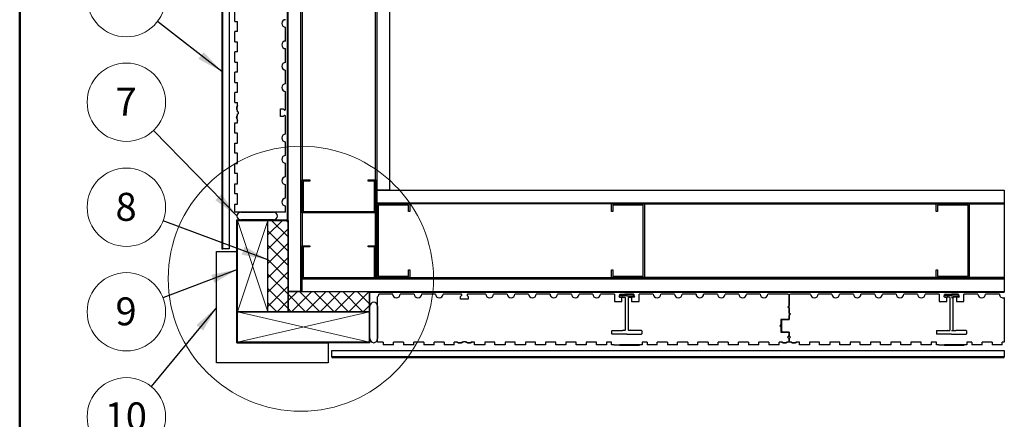
# Model space of a CAD drawing. Units: inches. Extents: x 0.5 to 8.5, y 0.5 to 10.5.
# Drawn here: x 0.5 to 5.4, y 5.4 to 7.4 of the extents above; entities that cross this region are included whole.
import ezdxf

# ---------------------------------------------------------------- set-up
doc = ezdxf.new("R2010")
doc.units = ezdxf.units.IN
doc.header["$MEASUREMENT"] = 0
doc.styles.add('SLDTEXTSTYLE0', font='GOTHIC.TTF', dxfattribs={"width": 0.913})
doc.styles.get("Standard").update_dxf_attribs({"font": 'GOTHIC.TTF'})
doc.dimstyles.new('SLDDIMSTYLE0', dxfattribs={"dimtxt": 0.18, "dimasz": 0.13, "dimexe": 0, "dimexo": 0.0625, "dimgap": 0, "dimtad": 0, "dimtih": 1, "dimtoh": 1, "dimdec": 0, "dimrnd": 1e-09, "dimzin": 0, "dimdsep": 46, "dimtxsty": 'STANDARD', "dimsah": 1, "dimcen": 0.09, "dimadec": 0, "dimazin": 0, "dimtfac": 0.13, "dimtdec": 0, "dimtofl": 0, "dimtmove": 0, "dimatfit": 3, "dimfxl": 1, "dimfrac": 2, "dimtolj": 1, "dimtzin": 0, "dimarcsym": 0})

# ---------------------------------------------------------------- blocks, each defined once
blk = doc.blocks.new('SW_NOTE_6')
at = {"color": 0, "linetype": 'Continuous', "lineweight": 0}
blk.add_circle((-0.1527, 0.1183), 0.1932, dxfattribs=at)
at = {"color": 0, "linetype": 'Continuous', "lineweight": 0, "insert": (-0.1541, 0.1894), "char_height": 0.1378, "attachment_point": 2, "style": 'SLDTEXTSTYLE0'}
blk.add_mtext('6', dxfattribs=at)
blk = doc.blocks.new('SW_NOTE_7')
at = {"color": 0, "linetype": 'Continuous', "lineweight": 0}
blk.add_circle((-0.1345, 0.1386), 0.1932, dxfattribs=at)
at = {"color": 0, "linetype": 'Continuous', "lineweight": 0, "insert": (-0.1359, 0.2097), "char_height": 0.1378, "attachment_point": 2, "style": 'SLDTEXTSTYLE0'}
blk.add_mtext('7', dxfattribs=at)
blk = doc.blocks.new('SW_NOTE_8')
at = {"color": 0, "linetype": 'Continuous', "lineweight": 0}
blk.add_circle((-0.1811, 0.0672), 0.1932, dxfattribs=at)
at = {"color": 0, "linetype": 'Continuous', "lineweight": 0, "insert": (-0.1825, 0.1383), "char_height": 0.1378, "attachment_point": 2, "style": 'SLDTEXTSTYLE0'}
blk.add_mtext('8', dxfattribs=at)
blk = doc.blocks.new('SW_NOTE_9')
at = {"color": 0, "linetype": 'Continuous', "lineweight": 0}
blk.add_circle((-0.1805, -0.0689), 0.1932, dxfattribs=at)
at = {"color": 0, "linetype": 'Continuous', "lineweight": 0, "insert": (-0.1819, 0.0023), "char_height": 0.1378, "attachment_point": 2, "style": 'SLDTEXTSTYLE0'}
blk.add_mtext('9', dxfattribs=at)
blk = doc.blocks.new('SW_NOTE_10')
at = {"color": 0, "linetype": 'Continuous', "lineweight": 0}
blk.add_circle((-0.1228, -0.1491), 0.1932, dxfattribs=at)
at = {"color": 0, "linetype": 'Continuous', "lineweight": 0, "insert": (-0.1256, -0.078), "char_height": 0.1378, "attachment_point": 2, "style": 'SLDTEXTSTYLE0'}
blk.add_mtext('10', dxfattribs=at)

msp = doc.modelspace()

# ---------------------------------------------------------------- hatches: boundary and pattern name
at = {"linetype": 'Continuous'}
h = msp.add_hatch(dxfattribs=at)
h.set_pattern_fill('ANSI37', scale=0.4, style=0)
h.paths.add_polyline_path([(1.8229, 6.3903), (1.7229, 6.3903), (1.7229, 5.9403), (1.8229, 5.9403), (1.8229, 6.0403)], flags=0)
h = msp.add_hatch(dxfattribs=at)
h.set_pattern_fill('ANSI37', scale=0.4, style=0)
h.paths.add_polyline_path([(2.2229, 5.9403), (2.2229, 6.0403), (1.8229, 6.0403), (1.8229, 5.9403)], flags=0)

# ---------------------------------------------------------------- linework, layer by layer
at = {"color": 7, "linetype": 'Continuous', "lineweight": 50}
msp.add_line((0.5, 0.5), (0.5, 10.5), dxfattribs=at)
at = {"color": 7, "linetype": 'Continuous', "lineweight": 25}
for p, q in [((1.4961, 9.581), (1.4961, 6.2498)), ((1.5007, 6.2498), (1.5007, 9.581)), ((1.532, 9.581), (1.532, 6.2498)), ((1.8199, 6.3903), (1.8199, 9.581)), ((1.8229, 6.0403), (1.8229, 9.581)), ((1.8229, 6.3903), (1.8229, 9.581)), ((1.8854, 6.0403), (1.8854, 9.581)), ((1.8854, 6.1028), (1.8854, 9.581)), ((1.8914, 9.581), (1.8914, 6.1028)), ((2.2539, 6.1028), (2.2539, 9.581)), ((2.2599, 9.581), (2.2599, 6.1028)), ((2.2599, 9.581), (2.2599, 6.5398)), ((2.3224, 9.581), (2.3224, 6.5398)), ((1.5599, 7.3711), (1.5599, 7.4211)), ((1.5599, 7.3711), (1.5724, 7.3711)), ((1.5724, 7.3211), (1.5724, 7.3711)), ((1.8099, 7.2748), (1.8099, 7.3427)), ((1.5599, 7.2711), (1.5599, 7.3211)), ((1.5724, 7.3211), (1.5599, 7.3211)), ((1.5599, 7.2711), (1.5724, 7.2711)), ((1.5724, 7.2211), (1.5724, 7.2711)), ((1.8099, 7.1695), (1.8099, 7.2373)), ((1.5599, 7.1711), (1.5599, 7.2211)), ((1.5724, 7.2211), (1.5599, 7.2211)), ((1.5599, 7.1711), (1.5724, 7.1711)), ((1.5724, 7.1211), (1.5724, 7.1711)), ((1.8099, 7.0641), (1.8099, 7.132)), ((1.5599, 7.0711), (1.5599, 7.1211)), ((1.5724, 7.1211), (1.5599, 7.1211)), ((1.5599, 7.0711), (1.5724, 7.0711)), ((1.5724, 7.0211), (1.5724, 7.0711)), ((1.5599, 6.9711), (1.5599, 7.0211)), ((1.5724, 7.0211), (1.5599, 7.0211)), ((1.8099, 6.938), (1.8099, 7.0266)), ((1.5599, 6.9711), (1.5724, 6.9711)), ((1.5685, 6.9435), (1.5685, 6.9437)), ((1.5724, 6.9548), (1.5724, 6.9711)), ((1.7849, 6.9398), (1.7974, 6.9398)), ((1.7849, 6.9023), (1.7849, 6.9398)), ((1.7974, 6.9398), (1.8024, 6.9349)), ((1.5685, 6.8985), (1.5685, 6.8987)), ((1.5724, 6.9261), (1.5724, 6.9324)), ((1.5764, 6.9261), (1.5724, 6.9261)), ((1.5724, 6.9098), (1.5724, 6.9161)), ((1.5724, 6.9161), (1.5764, 6.9161)), ((1.5764, 6.9261), (1.5764, 6.9161)), ((1.7974, 6.9023), (1.7849, 6.9023)), ((1.8024, 6.9073), (1.7974, 6.9023)), ((1.8099, 6.8156), (1.8099, 6.9042)), ((1.5599, 6.8211), (1.5599, 6.8711)), ((1.5599, 6.8711), (1.5724, 6.8711)), ((1.5724, 6.8711), (1.5724, 6.8874)), ((1.5724, 6.8211), (1.5599, 6.8211)), ((1.5724, 6.7711), (1.5724, 6.8211)), ((1.5599, 6.7211), (1.5599, 6.7711)), ((1.5599, 6.7711), (1.5724, 6.7711)), ((1.8099, 6.7102), (1.8099, 6.7781)), ((1.5724, 6.7211), (1.5599, 6.7211)), ((1.5724, 6.6711), (1.5724, 6.7211)), ((1.5599, 6.6211), (1.5599, 6.6711)), ((1.5599, 6.6711), (1.5724, 6.6711)), ((1.8099, 6.6049), (1.8099, 6.6727)), ((1.5724, 6.6211), (1.5599, 6.6211)), ((1.5724, 6.5711), (1.5724, 6.6211)), ((1.5599, 6.5211), (1.5599, 6.5711)), ((1.5599, 6.5711), (1.5724, 6.5711)), ((1.8099, 6.4995), (1.8099, 6.5674)), ((1.8914, 6.4278), (1.8914, 6.5903)), ((1.8914, 6.5903), (1.9289, 6.5903)), ((1.9289, 6.5843), (1.8974, 6.5843)), ((1.8974, 6.5843), (1.8974, 6.4338)), ((1.9289, 6.5903), (1.9289, 6.5843)), ((2.2164, 6.5843), (2.2164, 6.5903)), ((2.2164, 6.5903), (2.2539, 6.5903)), ((2.2479, 6.5843), (2.2164, 6.5843)), ((2.2479, 6.4338), (2.2479, 6.5843)), ((2.2539, 6.5903), (2.2539, 6.4278)), ((1.5724, 6.5211), (1.5599, 6.5211)), ((1.5724, 6.4711), (1.5724, 6.5211)), ((2.2599, 6.4773), (2.2599, 6.5398)), ((2.2599, 6.5398), (5.3513, 6.5398)), ((2.3224, 6.5398), (2.2599, 6.5398)), ((5.3513, 6.5398), (5.3513, 6.4773)), ((1.5599, 6.4308), (1.5599, 6.4711)), ((1.5599, 6.4711), (1.5724, 6.4711)), ((1.8099, 6.4308), (1.8099, 6.462)), ((2.2599, 6.4773), (5.3513, 6.4773)), ((2.2599, 6.4713), (2.2599, 6.4773)), ((2.2599, 6.1088), (2.2599, 6.4713)), ((2.2599, 6.4713), (2.4224, 6.4713)), ((5.3513, 6.4713), (2.2599, 6.4713)), ((2.4164, 6.4653), (2.2659, 6.4653)), ((2.2659, 6.4653), (2.2659, 6.1148)), ((2.4164, 6.4338), (2.4164, 6.4653)), ((2.4224, 6.4713), (2.4224, 6.4338)), ((3.4161, 6.4713), (3.5786, 6.4713)), ((3.4161, 6.4338), (3.4161, 6.4713)), ((3.5726, 6.4653), (3.4221, 6.4653)), ((3.4221, 6.4653), (3.4221, 6.4338)), ((3.5726, 6.1148), (3.5726, 6.4653)), ((3.5786, 6.4713), (3.5786, 6.1088)), ((3.5786, 6.4713), (5.0161, 6.4713)), ((5.0161, 6.4713), (5.1786, 6.4713)), ((5.0161, 6.4338), (5.0161, 6.4713)), ((5.0221, 6.4653), (5.0221, 6.4338)), ((5.1726, 6.4653), (5.0221, 6.4653)), ((5.1726, 6.1148), (5.1726, 6.4653)), ((5.1786, 6.4713), (5.1786, 6.1088)), ((5.1786, 6.4713), (5.3513, 6.4713)), ((5.3513, 6.4773), (5.3513, 6.4713)), ((5.3513, 6.4713), (5.3513, 6.1088)), ((1.8099, 6.4308), (1.5599, 6.4308)), ((1.5899, 6.4308), (1.7499, 6.4308)), ((2.2539, 6.4278), (1.8914, 6.4278)), ((1.8974, 6.4338), (2.2479, 6.4338)), ((2.4224, 6.4338), (2.4164, 6.4338)), ((3.4221, 6.4338), (3.4161, 6.4338)), ((5.0221, 6.4338), (5.0161, 6.4338)), ((1.5699, 6.3903), (1.5699, 6.3933)), ((1.5699, 6.3933), (1.8199, 6.3933)), ((1.5699, 6.3903), (1.8199, 6.3903)), ((1.5699, 5.7903), (1.5699, 6.3903)), ((1.5699, 6.3903), (1.5729, 6.3903)), ((1.5729, 5.7903), (1.5729, 6.3903)), ((1.5729, 6.3903), (1.7229, 6.3903)), ((1.5729, 5.9403), (1.5729, 6.3903)), ((1.7499, 6.3933), (1.5899, 6.3933)), ((1.7229, 6.3903), (1.8229, 6.3903)), ((1.7229, 5.9403), (1.7229, 6.3903)), ((1.8199, 6.3933), (1.8199, 6.3903)), ((1.8229, 6.3903), (1.8199, 6.3903)), ((1.8229, 6.3903), (1.8229, 5.9403)), ((1.8914, 6.1028), (1.8914, 6.2653)), ((1.8914, 6.2653), (1.9289, 6.2653)), ((1.9289, 6.2593), (1.8974, 6.2593)), ((1.8974, 6.2593), (1.8974, 6.1088)), ((1.9289, 6.2653), (1.9289, 6.2593)), ((2.2164, 6.2593), (2.2164, 6.2653)), ((2.2164, 6.2653), (2.2539, 6.2653)), ((2.2479, 6.2593), (2.2164, 6.2593)), ((2.2479, 6.1088), (2.2479, 6.2593)), ((2.2539, 6.2653), (2.2539, 6.1028)), ((1.4699, 5.6873), (1.4699, 6.2373)), ((1.4699, 6.2373), (1.5699, 6.2373)), ((1.4961, 6.2498), (1.5007, 6.2498)), ((1.532, 6.2498), (1.5007, 6.2498)), ((1.5699, 6.2373), (1.5699, 5.7873)), ((2.2659, 6.1148), (2.4164, 6.1148)), ((2.4164, 6.1148), (2.4164, 6.1463)), ((2.4164, 6.1463), (2.4224, 6.1463)), ((2.4224, 6.1463), (2.4224, 6.1088)), ((3.4161, 6.1463), (3.4221, 6.1463)), ((3.4161, 6.1088), (3.4161, 6.1463)), ((3.4221, 6.1463), (3.4221, 6.1148)), ((3.4221, 6.1148), (3.5726, 6.1148)), ((5.0161, 6.1088), (5.0161, 6.1463)), ((5.0161, 6.1463), (5.0221, 6.1463)), ((5.0221, 6.1463), (5.0221, 6.1148)), ((5.0221, 6.1148), (5.1726, 6.1148)), ((1.8914, 6.1028), (1.8854, 6.1028)), ((1.8914, 6.1028), (5.3513, 6.1028)), ((1.8914, 6.0403), (1.8914, 6.1028)), ((2.2539, 6.1028), (1.8914, 6.1028)), ((1.8974, 6.1088), (2.2479, 6.1088)), ((2.2599, 6.1028), (2.2539, 6.1028)), ((2.4224, 6.1088), (2.2599, 6.1088)), ((2.2599, 6.1088), (5.3513, 6.1088)), ((2.2599, 6.1028), (2.2599, 6.1088)), ((5.3513, 6.1028), (2.2599, 6.1028)), ((3.5786, 6.1088), (3.4161, 6.1088)), ((5.0161, 6.1088), (3.5786, 6.1088)), ((5.1786, 6.1088), (5.0161, 6.1088)), ((5.3513, 6.1088), (5.1786, 6.1088)), ((5.3513, 6.1088), (5.3513, 6.1028)), ((5.3513, 6.1028), (5.3513, 6.0403)), ((1.8854, 6.0403), (1.8229, 6.0403)), ((1.8229, 6.0403), (2.2229, 6.0403)), ((1.8229, 5.9403), (1.8229, 6.0403)), ((1.8914, 6.0403), (5.3513, 6.0403)), ((2.2229, 6.0373), (2.2229, 6.0403)), ((2.2229, 6.0403), (5.3513, 6.0403)), ((2.2229, 6.0403), (2.2229, 5.9403)), ((2.2229, 6.0373), (2.2259, 6.0373)), ((2.2229, 5.7873), (2.2229, 6.0373)), ((2.2229, 6.0373), (5.3513, 6.0373)), ((2.2259, 5.7873), (2.2259, 6.0373)), ((2.3377, 6.0273), (2.2698, 6.0273)), ((2.443, 6.0273), (2.3752, 6.0273)), ((2.5484, 6.0273), (2.4805, 6.0273)), ((2.6745, 6.0273), (2.5859, 6.0273)), ((2.6726, 6.0148), (2.6776, 6.0198)), ((2.7052, 6.0198), (2.7101, 6.0148)), ((2.7969, 6.0273), (2.7083, 6.0273)), ((2.9023, 6.0273), (2.8344, 6.0273)), ((3.0076, 6.0273), (2.9398, 6.0273)), ((3.113, 6.0273), (3.0451, 6.0273)), ((3.2183, 6.0273), (3.1505, 6.0273)), ((3.3237, 6.0273), (3.2558, 6.0273)), ((3.4301, 6.0273), (3.3612, 6.0273)), ((3.4301, 6.0273), (3.4301, 5.9898)), ((3.4544, 6.0135), (3.4552, 6.0164)), ((3.4914, 6.0181), (3.4566, 6.0175)), ((3.4574, 6.0246), (3.4577, 6.0257)), ((3.4588, 6.0227), (3.4914, 6.0221)), ((3.4591, 6.0268), (3.4914, 6.0273)), ((3.4914, 6.0273), (3.4914, 6.0263)), ((3.5237, 6.0268), (3.4914, 6.0273)), ((3.4914, 6.0232), (3.4914, 6.0221)), ((3.524, 6.0227), (3.4914, 6.0221)), ((3.4914, 6.0221), (3.4914, 6.0181)), ((3.4914, 6.0221), (3.4914, 6.0181)), ((3.4914, 6.0181), (3.5262, 6.0175)), ((3.5251, 6.0257), (3.5254, 6.0246)), ((3.5276, 6.0164), (3.5284, 6.0135)), ((3.5526, 5.9898), (3.5526, 6.0273)), ((3.6216, 6.0273), (3.5526, 6.0273)), ((3.727, 6.0273), (3.6591, 6.0273)), ((3.8323, 6.0273), (3.7645, 6.0273)), ((3.9377, 6.0273), (3.8698, 6.0273)), ((4.043, 6.0273), (3.9752, 6.0273)), ((4.1484, 6.0273), (4.0805, 6.0273)), ((4.2851, 6.0273), (4.1859, 6.0273)), ((4.2914, 6.0211), (4.2914, 5.9711)), ((4.2914, 5.9336), (4.2914, 6.0211)), ((4.3969, 6.0273), (4.2976, 6.0273)), ((4.5023, 6.0273), (4.4344, 6.0273)), ((4.6076, 6.0273), (4.5398, 6.0273)), ((4.713, 6.0273), (4.6451, 6.0273)), ((4.8183, 6.0273), (4.7505, 6.0273)), ((4.9237, 6.0273), (4.8558, 6.0273)), ((5.0301, 6.0273), (4.9612, 6.0273)), ((5.0301, 6.0273), (5.0301, 5.9898)), ((5.0544, 6.0135), (5.0552, 6.0164)), ((5.0914, 6.0181), (5.0566, 6.0175)), ((5.0574, 6.0246), (5.0577, 6.0257)), ((5.0588, 6.0227), (5.0914, 6.0221)), ((5.0591, 6.0268), (5.0914, 6.0273)), ((5.0914, 6.0273), (5.0914, 6.0221)), ((5.1237, 6.0268), (5.0914, 6.0273)), ((5.124, 6.0227), (5.0914, 6.0221)), ((5.0914, 6.0221), (5.0914, 6.0181)), ((5.0914, 6.0221), (5.0914, 6.0181)), ((5.0914, 6.0181), (5.1262, 6.0175)), ((5.1251, 6.0257), (5.1254, 6.0246)), ((5.1276, 6.0164), (5.1284, 6.0135)), ((5.1526, 5.9898), (5.1526, 6.0273)), ((5.2216, 6.0273), (5.1526, 6.0273)), ((5.327, 6.0273), (5.2591, 6.0273)), ((5.3513, 6.0403), (5.3513, 6.0373)), ((2.2259, 5.8073), (2.2259, 5.9673)), ((2.2634, 5.7898), (2.2634, 6.0132)), ((2.2634, 5.9673), (2.2634, 5.8073)), ((2.6726, 6.0023), (2.6726, 6.0148)), ((2.7101, 6.0023), (2.6726, 6.0023)), ((2.7101, 6.0148), (2.7101, 6.0023)), ((3.4301, 5.9898), (3.4676, 5.9898)), ((3.4558, 6.0116), (3.4696, 6.0113)), ((3.4676, 5.9898), (3.4676, 6.0114)), ((3.4696, 6.0113), (3.4676, 6.0114)), ((3.4705, 6.0112), (3.4727, 6.0107)), ((3.4705, 6.0112), (3.4727, 6.0107)), ((3.4831, 6.0104), (3.4831, 6.0111)), ((3.4831, 6.0104), (3.4831, 5.8487)), ((3.4997, 6.0111), (3.4997, 6.0104)), ((3.4997, 5.8487), (3.4997, 6.0104)), ((3.5101, 6.0107), (3.5122, 6.0112)), ((3.5101, 6.0107), (3.5122, 6.0112)), ((3.527, 6.0116), (3.5132, 6.0113)), ((3.5132, 6.0113), (3.5151, 6.0114)), ((3.5151, 6.0114), (3.5151, 5.9898)), ((3.5151, 5.9898), (3.5526, 5.9898)), ((4.2914, 5.9711), (4.2851, 5.9648)), ((5.0301, 5.9898), (5.0676, 5.9898)), ((5.0558, 6.0116), (5.0696, 6.0113)), ((5.0676, 5.9898), (5.0676, 6.0114)), ((5.0676, 6.0114), (5.0696, 6.0113)), ((5.07, 6.0113), (5.0709, 6.0112)), ((5.07, 6.0113), (5.0709, 6.0112)), ((5.0831, 6.0109), (5.0831, 6.0111)), ((5.0831, 6.0109), (5.0831, 5.8482)), ((5.0914, 6.0109), (5.0997, 6.0109)), ((5.0997, 5.8482), (5.0997, 6.0109)), ((5.0997, 6.0109), (5.0997, 6.0109)), ((5.1119, 6.0112), (5.1128, 6.0113)), ((5.1119, 6.0112), (5.1128, 6.0113)), ((5.127, 6.0116), (5.1132, 6.0113)), ((5.1151, 6.0114), (5.1132, 6.0113)), ((5.1151, 6.0114), (5.1151, 5.9898)), ((5.1151, 5.9898), (5.1526, 5.9898)), ((5.3513, 6.0094), (5.3513, 5.7898)), ((1.5729, 5.7903), (1.5729, 5.9403)), ((1.5729, 5.9403), (2.2229, 5.9403)), ((1.7229, 5.9403), (1.5729, 5.9403)), ((1.8229, 5.9403), (1.7229, 5.9403)), ((2.2229, 5.9403), (1.8229, 5.9403)), ((2.2229, 5.9403), (2.2229, 5.7903)), ((4.2851, 5.9648), (4.2914, 5.9586)), ((4.2914, 5.9586), (4.2914, 5.9023)), ((4.2976, 5.9273), (4.2914, 5.9336)), ((4.2914, 5.9211), (4.2976, 5.9273)), ((4.2914, 5.9023), (4.2914, 5.9211)), ((4.2509, 5.8773), (4.2446, 5.8711)), ((4.2446, 5.8711), (4.2509, 5.8648)), ((4.2914, 5.9023), (4.2509, 5.9023)), ((4.2509, 5.9023), (4.2509, 5.8773)), ((4.2599, 5.9023), (4.2539, 5.8963)), ((4.2539, 5.8963), (4.2539, 5.8458)), ((4.2599, 5.9023), (4.2914, 5.9023)), ((3.4164, 5.8444), (3.4164, 5.8325)), ((3.4189, 5.8469), (3.4696, 5.8478)), ((3.4914, 5.8293), (3.4189, 5.83)), ((3.4727, 5.8484), (3.4705, 5.8479)), ((3.4727, 5.8484), (3.4705, 5.8479)), ((3.4831, 5.848), (3.4831, 5.8487)), ((3.4914, 5.8293), (3.5639, 5.83)), ((3.4997, 5.8487), (3.4997, 5.848)), ((3.5122, 5.8479), (3.5101, 5.8484)), ((3.5122, 5.8479), (3.5101, 5.8484)), ((3.5639, 5.8469), (3.5132, 5.8478)), ((3.5664, 5.8325), (3.5664, 5.8444)), ((4.2509, 5.8648), (4.2509, 5.8398)), ((4.2509, 5.8398), (4.2914, 5.8398)), ((4.2539, 5.8458), (4.2599, 5.8398)), ((4.2914, 5.8398), (4.2599, 5.8398)), ((4.2914, 5.8237), (4.2826, 5.8148)), ((4.2914, 5.8398), (4.2914, 5.8237)), ((4.2914, 5.8211), (4.2914, 5.8398)), ((5.0164, 5.8444), (5.0164, 5.8325)), ((5.0189, 5.8469), (5.0696, 5.8478)), ((5.0914, 5.8293), (5.0189, 5.83)), ((5.0709, 5.8479), (5.07, 5.8478)), ((5.0709, 5.8479), (5.07, 5.8478)), ((5.0831, 5.848), (5.0831, 5.8482)), ((5.0914, 5.8481), (5.0997, 5.8481)), ((5.0914, 5.8293), (5.1639, 5.83)), ((5.0997, 5.8481), (5.0997, 5.8482)), ((5.1128, 5.8478), (5.1119, 5.8479)), ((5.1128, 5.8478), (5.1119, 5.8479)), ((5.1639, 5.8469), (5.1132, 5.8478)), ((5.1664, 5.8325), (5.1664, 5.8444)), ((1.5729, 5.7903), (1.5699, 5.7903)), ((2.2229, 5.7903), (1.5699, 5.7903)), ((1.5699, 5.7873), (1.5699, 5.7903)), ((1.5699, 5.7873), (2.0199, 5.7873)), ((2.2229, 5.7873), (1.5699, 5.7873)), ((2.2229, 5.7903), (1.5729, 5.7903)), ((2.0199, 5.7873), (2.0199, 5.6873)), ((2.2229, 5.7903), (2.2229, 5.7873)), ((2.2259, 5.7873), (2.2229, 5.7873)), ((2.2914, 5.7898), (2.2634, 5.7898)), ((2.2914, 5.7898), (2.2914, 5.7773)), ((2.3414, 5.7773), (2.2914, 5.7773)), ((2.3914, 5.7898), (2.3414, 5.7898)), ((2.3414, 5.7773), (2.3414, 5.7898)), ((2.3914, 5.7898), (2.3914, 5.7773)), ((2.4414, 5.7773), (2.3914, 5.7773)), ((2.4914, 5.7898), (2.4414, 5.7898)), ((2.4414, 5.7773), (2.4414, 5.7898)), ((2.4914, 5.7898), (2.4914, 5.7773)), ((2.5414, 5.7773), (2.4914, 5.7773)), ((2.5914, 5.7898), (2.5414, 5.7898)), ((2.5414, 5.7773), (2.5414, 5.7898)), ((2.5914, 5.7898), (2.5914, 5.7773)), ((2.6414, 5.7773), (2.5914, 5.7773)), ((2.6577, 5.7898), (2.6414, 5.7898)), ((2.6414, 5.7773), (2.6414, 5.7898)), ((2.669, 5.7859), (2.6688, 5.7859)), ((2.6864, 5.7898), (2.6801, 5.7898)), ((2.6864, 5.7938), (2.6964, 5.7938)), ((2.6864, 5.7938), (2.6864, 5.7898)), ((2.6964, 5.7898), (2.6964, 5.7938)), ((2.7027, 5.7898), (2.6964, 5.7898)), ((2.714, 5.7859), (2.7138, 5.7859)), ((2.7414, 5.7898), (2.7251, 5.7898)), ((2.7414, 5.7773), (2.7414, 5.7898)), ((2.7914, 5.7773), (2.7414, 5.7773)), ((2.8414, 5.7898), (2.7914, 5.7898)), ((2.7914, 5.7898), (2.7914, 5.7773)), ((2.8414, 5.7773), (2.8414, 5.7898)), ((2.8914, 5.7773), (2.8414, 5.7773)), ((2.9414, 5.7898), (2.8914, 5.7898)), ((2.8914, 5.7898), (2.8914, 5.7773)), ((2.9414, 5.7773), (2.9414, 5.7898)), ((2.9914, 5.7773), (2.9414, 5.7773)), ((3.0414, 5.7898), (2.9914, 5.7898)), ((2.9914, 5.7898), (2.9914, 5.7773)), ((3.0414, 5.7773), (3.0414, 5.7898)), ((3.0914, 5.7773), (3.0414, 5.7773)), ((3.1414, 5.7898), (3.0914, 5.7898)), ((3.0914, 5.7898), (3.0914, 5.7773)), ((3.1414, 5.7773), (3.1414, 5.7898)), ((3.1914, 5.7773), (3.1414, 5.7773)), ((3.2414, 5.7898), (3.1914, 5.7898)), ((3.1914, 5.7898), (3.1914, 5.7773)), ((3.2414, 5.7773), (3.2414, 5.7898)), ((3.2914, 5.7773), (3.2414, 5.7773)), ((3.3414, 5.7898), (3.2914, 5.7898)), ((3.2914, 5.7898), (3.2914, 5.7773)), ((3.3414, 5.7773), (3.3414, 5.7898)), ((3.3914, 5.7773), (3.3414, 5.7773)), ((3.4164, 5.7898), (3.3914, 5.7898)), ((3.3914, 5.7898), (3.3914, 5.7773)), ((3.4164, 5.7773), (3.4164, 5.7898)), ((3.4289, 5.7773), (3.4164, 5.7773)), ((3.4289, 5.7773), (3.4292, 5.7754)), ((3.4556, 5.7754), (3.4292, 5.7754)), ((3.4556, 5.7754), (3.4567, 5.7773)), ((3.4556, 5.7754), (3.5535, 5.7754)), ((3.5664, 5.7773), (3.4567, 5.7773)), ((3.5535, 5.7754), (3.5539, 5.7773)), ((3.5914, 5.7898), (3.5664, 5.7898)), ((3.5664, 5.7898), (3.5664, 5.7773)), ((3.5914, 5.7898), (3.5914, 5.7773)), ((3.6414, 5.7773), (3.5914, 5.7773)), ((3.6914, 5.7898), (3.6414, 5.7898)), ((3.6414, 5.7773), (3.6414, 5.7898)), ((3.6914, 5.7898), (3.6914, 5.7773)), ((3.7414, 5.7773), (3.6914, 5.7773)), ((3.7914, 5.7898), (3.7414, 5.7898)), ((3.7414, 5.7773), (3.7414, 5.7898)), ((3.7914, 5.7898), (3.7914, 5.7773)), ((3.8414, 5.7773), (3.7914, 5.7773)), ((3.8914, 5.7898), (3.8414, 5.7898)), ((3.8414, 5.7773), (3.8414, 5.7898)), ((3.8914, 5.7898), (3.8914, 5.7773)), ((3.9414, 5.7773), (3.8914, 5.7773)), ((3.9914, 5.7898), (3.9414, 5.7898)), ((3.9414, 5.7773), (3.9414, 5.7898)), ((3.9914, 5.7898), (3.9914, 5.7773)), ((4.0414, 5.7773), (3.9914, 5.7773)), ((4.0914, 5.7898), (4.0414, 5.7898)), ((4.0414, 5.7773), (4.0414, 5.7898)), ((4.0914, 5.7898), (4.0914, 5.7773)), ((4.1414, 5.7773), (4.0914, 5.7773)), ((4.1914, 5.7898), (4.1414, 5.7898)), ((4.1414, 5.7773), (4.1414, 5.7898)), ((4.1914, 5.7898), (4.1914, 5.7773)), ((4.2414, 5.7773), (4.1914, 5.7773)), ((4.2577, 5.7898), (4.2414, 5.7898)), ((4.2414, 5.7773), (4.2414, 5.7898)), ((4.269, 5.7859), (4.2688, 5.7859)), ((4.2914, 5.7898), (4.2801, 5.7898)), ((4.2826, 5.8148), (4.2914, 5.806)), ((4.2976, 5.8148), (4.2914, 5.8211)), ((4.2914, 5.8086), (4.2976, 5.8148)), ((4.2914, 5.7898), (4.2914, 5.8086)), ((4.2914, 5.806), (4.2914, 5.7898)), ((4.3027, 5.7898), (4.2914, 5.7898)), ((4.314, 5.7859), (4.3138, 5.7859)), ((4.3414, 5.7898), (4.3251, 5.7898)), ((4.3414, 5.7773), (4.3414, 5.7898)), ((4.3914, 5.7773), (4.3414, 5.7773)), ((4.4414, 5.7898), (4.3914, 5.7898)), ((4.3914, 5.7898), (4.3914, 5.7773)), ((4.4414, 5.7773), (4.4414, 5.7898)), ((4.4914, 5.7773), (4.4414, 5.7773)), ((4.5414, 5.7898), (4.4914, 5.7898)), ((4.4914, 5.7898), (4.4914, 5.7773)), ((4.5414, 5.7773), (4.5414, 5.7898)), ((4.5914, 5.7773), (4.5414, 5.7773)), ((4.6414, 5.7898), (4.5914, 5.7898)), ((4.5914, 5.7898), (4.5914, 5.7773)), ((4.6414, 5.7773), (4.6414, 5.7898)), ((4.6914, 5.7773), (4.6414, 5.7773)), ((4.7414, 5.7898), (4.6914, 5.7898)), ((4.6914, 5.7898), (4.6914, 5.7773)), ((4.7414, 5.7773), (4.7414, 5.7898)), ((4.7914, 5.7773), (4.7414, 5.7773)), ((4.8414, 5.7898), (4.7914, 5.7898)), ((4.7914, 5.7898), (4.7914, 5.7773)), ((4.8414, 5.7773), (4.8414, 5.7898)), ((4.8914, 5.7773), (4.8414, 5.7773)), ((4.9414, 5.7898), (4.8914, 5.7898)), ((4.8914, 5.7898), (4.8914, 5.7773)), ((4.9414, 5.7773), (4.9414, 5.7898)), ((4.9914, 5.7773), (4.9414, 5.7773)), ((5.0164, 5.7898), (4.9914, 5.7898)), ((4.9914, 5.7898), (4.9914, 5.7773)), ((5.0164, 5.7773), (5.0164, 5.7898)), ((5.0289, 5.7773), (5.0164, 5.7773)), ((5.0289, 5.7773), (5.0292, 5.7754)), ((5.0556, 5.7754), (5.0292, 5.7754)), ((5.0556, 5.7754), (5.0567, 5.7773)), ((5.0556, 5.7754), (5.1535, 5.7754)), ((5.1664, 5.7773), (5.0567, 5.7773)), ((5.1535, 5.7754), (5.1539, 5.7773)), ((5.1914, 5.7898), (5.1664, 5.7898)), ((5.1664, 5.7898), (5.1664, 5.7773)), ((5.1914, 5.7898), (5.1914, 5.7773)), ((5.2414, 5.7773), (5.1914, 5.7773)), ((5.2914, 5.7898), (5.2414, 5.7898)), ((5.2414, 5.7773), (5.2414, 5.7898)), ((5.2914, 5.7898), (5.2914, 5.7773)), ((5.3414, 5.7773), (5.2914, 5.7773)), ((5.3513, 5.7898), (5.3414, 5.7898)), ((5.3414, 5.7773), (5.3414, 5.7898)), ((2.0384, 5.7496), (5.3513, 5.7496)), ((2.0384, 5.7182), (2.0384, 5.7496)), ((5.3513, 5.7496), (5.3513, 5.7182)), ((2.0199, 5.6873), (1.4699, 5.6873)), ((5.3513, 5.7182), (2.0384, 5.7182)), ((2.0384, 5.7182), (2.0384, 5.7137)), ((2.0384, 5.7137), (5.3513, 5.7137)), ((5.3513, 5.7137), (5.3513, 5.7182))]:
    msp.add_line(p, q, dxfattribs=at)
at = {"color": 7, "linetype": 'Continuous', "lineweight": 18}
for p, q in [((1.7229, 6.3903), (1.5729, 5.9403)), ((1.7229, 5.9403), (1.5729, 6.3903)), ((1.5729, 5.9403), (2.2229, 5.7903)), ((2.2229, 5.9403), (1.5729, 5.7903))]:
    msp.add_line(p, q, dxfattribs=at)
at = {"color": 7, "linetype": 'Continuous', "lineweight": 25, "flags": 128}
for points in [[(3.4552, 6.0164), (3.4552, 6.0165), (3.4553, 6.0167), (3.4553, 6.017), (3.4554, 6.0174), (3.4556, 6.0179), (3.4557, 6.0185), (3.4559, 6.0191), (3.4561, 6.0198), (3.4563, 6.0205), (3.4565, 6.0212), (3.4567, 6.0219), (3.4568, 6.0226), (3.457, 6.0231), (3.4571, 6.0236), (3.4572, 6.0241), (3.4573, 6.0244), (3.4574, 6.0245), (3.4574, 6.0246)], [(3.5254, 6.0246), (3.5254, 6.0245), (3.5255, 6.0244), (3.5256, 6.0241), (3.5257, 6.0236), (3.5258, 6.0231), (3.526, 6.0226), (3.5261, 6.0219), (3.5263, 6.0212), (3.5265, 6.0205), (3.5267, 6.0198), (3.5269, 6.0191), (3.5271, 6.0185), (3.5272, 6.0179), (3.5273, 6.0174), (3.5275, 6.017), (3.5275, 6.0167), (3.5276, 6.0165), (3.5276, 6.0164)], [(5.0552, 6.0164), (5.0552, 6.0165), (5.0553, 6.0167), (5.0554, 6.017), (5.0555, 6.0175), (5.0556, 6.0181), (5.0558, 6.0187), (5.056, 6.0194), (5.0562, 6.0201), (5.0564, 6.0209), (5.0566, 6.0216), (5.0568, 6.0223), (5.0569, 6.023), (5.0571, 6.0235), (5.0572, 6.024), (5.0573, 6.0243), (5.0574, 6.0245), (5.0574, 6.0246)], [(5.1254, 6.0246), (5.1254, 6.0245), (5.1255, 6.0243), (5.1256, 6.024), (5.1257, 6.0235), (5.1258, 6.023), (5.126, 6.0223), (5.1262, 6.0216), (5.1264, 6.0209), (5.1266, 6.0201), (5.1268, 6.0194), (5.127, 6.0187), (5.1272, 6.0181), (5.1273, 6.0175), (5.1274, 6.017), (5.1275, 6.0167), (5.1276, 6.0165), (5.1276, 6.0164)]]:
    msp.add_lwpolyline(points, dxfattribs=at)
at = {"color": 7, "linetype": 'Continuous', "lineweight": 18}
msp.add_circle((1.8854, 6.1028), 0.6535, dxfattribs=at)
at = {"color": 7, "linetype": 'Continuous', "lineweight": 25}
for centre, radius, start, end in [((1.8099, 7.3614), 0.0188, 90, 270), ((1.8099, 7.2561), 0.0188, 90, 270), ((1.8099, 7.1507), 0.0188, 90, 270), ((1.8099, 7.0453), 0.0188, 90, 270), ((1.5985, 6.9437), 0.03, 150.3156, 180), ((1.5985, 6.9435), 0.03, 180, 209.6844), ((1.8055, 6.938), 0.00442, 225, 0), ((1.5985, 6.8987), 0.03, 150.3156, 180), ((1.5985, 6.8985), 0.03, 180, 209.6844), ((1.8055, 6.9042), 0.00442, 0, 135), ((1.8099, 6.7968), 0.0188, 90, 270), ((1.8099, 6.6915), 0.0188, 90, 270), ((1.8099, 6.5861), 0.0188, 90, 270), ((1.8099, 6.4808), 0.0188, 90, 270), ((1.5899, 6.4108), 0.02, 90, 176.4167), ((1.5899, 6.4133), 0.02, 183.5833, 270), ((1.7499, 6.4108), 0.02, 3.5833, 90), ((1.7499, 6.4133), 0.02, 270, 356.4167), ((2.2511, 6.0273), 0.0188, 311.0823, 0), ((2.3564, 6.0273), 0.0188, 180, 0), ((2.4618, 6.0273), 0.0188, 180, 0), ((2.5671, 6.0273), 0.0188, 180, 0), ((2.6745, 6.0229), 0.00442, 315, 90), ((2.7083, 6.0229), 0.00442, 90, 225), ((2.8156, 6.0273), 0.0187, 180, 0), ((2.921, 6.0273), 0.0187, 180, 0), ((3.0264, 6.0273), 0.0187, 180, 0), ((3.1317, 6.0273), 0.0187, 180, 0), ((3.2371, 6.0273), 0.0187, 180, 0), ((3.3424, 6.0273), 0.0187, 180, 0), ((3.4566, 6.016), 0.0015, 91, 165), ((3.4588, 6.0242), 0.0015, 165, 269), ((3.4591, 6.0253), 0.0015, 91, 165), ((3.5237, 6.0253), 0.0015, 15, 89), ((3.524, 6.0242), 0.0015, 271, 15), ((3.5262, 6.016), 0.0015, 15, 89), ((3.6404, 6.0273), 0.0188, 180, 360), ((3.7457, 6.0273), 0.0188, 180, 0), ((3.8511, 6.0273), 0.0188, 180, 0), ((3.9564, 6.0273), 0.0188, 180, 0), ((4.0618, 6.0273), 0.0187, 180, 0), ((4.1671, 6.0273), 0.0187, 180, 0), ((4.2851, 6.0211), 0.00625, 0, 90), ((4.2976, 6.0211), 0.00625, 90, 180), ((4.4156, 6.0273), 0.0188, 180, 360), ((4.521, 6.0273), 0.0187, 180, 360), ((4.6264, 6.0273), 0.0187, 180, 360), ((4.7317, 6.0273), 0.0187, 180, 0), ((4.8371, 6.0273), 0.0187, 180, 0), ((4.9424, 6.0273), 0.0187, 180, 0), ((5.0566, 6.016), 0.0015, 91, 165), ((5.0588, 6.0242), 0.0015, 165, 269), ((5.0591, 6.0253), 0.0015, 91, 165), ((5.1237, 6.0253), 0.0015, 15, 89), ((5.124, 6.0242), 0.0015, 271, 15), ((5.1262, 6.016), 0.0015, 15, 89), ((5.2404, 6.0273), 0.0188, 180, 0), ((5.3457, 6.0273), 0.0187, 180, 287.2804), ((2.2459, 5.9673), 0.02, 93.5833, 180), ((2.2434, 5.9673), 0.02, 0, 86.4167), ((3.4558, 6.0131), 0.0015, 165, 269), ((3.4695, 6.0082), 0.00313, 70.865, 89), ((3.5133, 6.0082), 0.00313, 91, 109.135), ((3.527, 6.0131), 0.0015, 271, 15), ((5.0558, 6.0131), 0.0015, 165, 269), ((5.0695, 6.0082), 0.00313, 81.5086, 89), ((5.1133, 6.0082), 0.00313, 91, 98.4914), ((5.127, 6.0131), 0.0015, 271, 15), ((3.4189, 5.8444), 0.0025, 91, 180), ((3.4189, 5.8325), 0.0025, 180, 269.5), ((3.4695, 5.8509), 0.00312, 271, 289.135), ((3.5133, 5.8509), 0.00312, 250.865, 269), ((3.5639, 5.8444), 0.0025, 0, 89), ((3.5639, 5.8325), 0.0025, 270.5, 0), ((5.0189, 5.8444), 0.0025, 91, 180), ((5.0189, 5.8325), 0.0025, 180, 269.5), ((5.0695, 5.8509), 0.00313, 271, 278.4914), ((5.1133, 5.8509), 0.00312, 261.5086, 269), ((5.1639, 5.8444), 0.0025, 0, 89), ((5.1639, 5.8325), 0.0025, 270.5, 0), ((2.2459, 5.8073), 0.02, 180, 266.4167), ((2.2434, 5.8073), 0.02, 273.5833, 0), ((2.6688, 5.8159), 0.03, 240.3156, 270), ((2.669, 5.8159), 0.03, 270, 299.6844), ((2.7138, 5.8159), 0.03, 240.3156, 270), ((2.714, 5.8159), 0.03, 270, 299.6844), ((4.2688, 5.8159), 0.03, 240.3156, 270), ((4.269, 5.8159), 0.03, 270, 299.6844), ((4.3138, 5.8159), 0.03, 240.3156, 270), ((4.314, 5.8159), 0.03, 270, 299.6844)]:
    msp.add_arc(centre, radius, start, end, dxfattribs=at)
at = {"color": 8, "linetype": 'Continuous', "lineweight": 25}
for centre, major_axis, start_param, end_param in [((3.4695, 6.0082), (0.00558, -0.0001), 0.966487, 1.267883), ((3.5133, 6.0082), (0.00558, 0.0001), 1.87371, 2.175106), ((5.0695, 6.0082), (0.00558, -0.0001), 1.33049, 1.449986), ((5.1133, 6.0082), (0.00558, 0.0001), 1.691607, 1.811103), ((3.4695, 5.8509), (0.00558, 0.0001), 5.015302, 5.316698), ((3.5133, 5.8509), (0.00558, -0.0001), 4.10808, 4.409476), ((5.0695, 5.8509), (0.00558, 0.0001), 4.833199, 4.952696), ((5.1133, 5.8509), (0.00558, -0.0001), 4.472082, 4.591579)]:
    msp.add_ellipse(centre, major_axis=major_axis, ratio=0.559898, start_param=start_param, end_param=end_param, dxfattribs=at)
at = {"color": 7, "linetype": 'Continuous', "lineweight": 25}
for centre, major_axis, start_param, end_param in [((3.371, 6.0099), (-0.1791, 0.0031), 4.036136, 4.10808), ((3.6118, 6.0099), (0.1791, 0.0031), 2.175106, 2.247049), ((5.0282, 6.0089), (-0.1791, 0.0031), 4.401484, 4.472082), ((5.1546, 6.0089), (0.1791, 0.0031), 1.811103, 1.881701), ((3.371, 5.8492), (-0.1791, -0.0031), 2.175106, 2.247049), ((3.6118, 5.8492), (0.1791, -0.0031), 4.036136, 4.10808), ((5.0282, 5.8502), (-0.1791, -0.0031), 1.811103, 1.881701), ((5.1546, 5.8502), (0.1791, -0.0031), 4.401484, 4.472082)]:
    msp.add_ellipse(centre, major_axis=major_axis, ratio=0.01745, start_param=start_param, end_param=end_param, dxfattribs=at)
for points, knots in [([(1.5724, 6.9548), (1.5718, 6.953), (1.5705, 6.9494), (1.5698, 6.9424), (1.5708, 6.9365), (1.5722, 6.933), (1.5724, 6.9324)], [0, 0, 0, 0, 0.242479, 0.500592, 0.921227, 1, 1, 1, 1]), ([(1.5724, 6.9098), (1.5718, 6.908), (1.5705, 6.9044), (1.5698, 6.8974), (1.5708, 6.8915), (1.5722, 6.888), (1.5724, 6.8874)], [0, 0, 0, 0, 0.242477, 0.50059, 0.92123, 1, 1, 1, 1]), ([(3.4588, 6.0227), (3.4588, 6.0227), (3.4588, 6.0226), (3.4586, 6.0223), (3.4584, 6.0217), (3.4581, 6.021), (3.4577, 6.0201), (3.4573, 6.0191), (3.4569, 6.0183), (3.4567, 6.0178), (3.4566, 6.0176), (3.4566, 6.0175), (3.4566, 6.0175)], [0, 0, 0, 0, 0.089965, 0.185264, 0.284738, 0.391613, 0.506602, 0.627045, 0.747129, 0.860644, 0.964691, 1, 1, 1, 1]), ([(3.4591, 6.0268), (3.4591, 6.0268), (3.4591, 6.0267), (3.4591, 6.0263), (3.459, 6.0258), (3.459, 6.0251), (3.4589, 6.0244), (3.4589, 6.0238), (3.4588, 6.0232), (3.4588, 6.0228), (3.4588, 6.0227), (3.4588, 6.0227), (3.4588, 6.0227)], [0, 0, 0, 0, 0.119947, 0.226975, 0.334155, 0.441649, 0.549333, 0.657138, 0.764777, 0.872353, 0.979496, 1, 1, 1, 1]), ([(3.4914, 6.0262), (3.4891, 6.0262), (3.4845, 6.026), (3.4784, 6.0258), (3.4736, 6.0256), (3.4705, 6.0254), (3.4683, 6.0253), (3.4669, 6.0252), (3.466, 6.0251), (3.4653, 6.0251), (3.4649, 6.025), (3.4646, 6.025), (3.4644, 6.0249), (3.4643, 6.0249), (3.4642, 6.0249), (3.4642, 6.0248), (3.4641, 6.0248), (3.4641, 6.0248), (3.4641, 6.0248), (3.4641, 6.0248), (3.4641, 6.0247), (3.4641, 6.0247), (3.4641, 6.0247), (3.4641, 6.0247), (3.4644, 6.0246), (3.4654, 6.0244), (3.4693, 6.0241), (3.4782, 6.0237), (3.4863, 6.0234), (3.4914, 6.0232)], [0, 0, 0, 0, 0.127877, 0.250795, 0.333039, 0.388074, 0.42491, 0.449571, 0.466091, 0.477163, 0.484591, 0.489584, 0.492945, 0.495216, 0.49676, 0.497818, 0.498784, 0.499321, 0.499671, 0.499925, 0.500015, 0.500268, 0.500597, 0.501209, 0.503844, 0.514247, 0.555677, 0.721218, 1, 1, 1, 1]), ([(3.4914, 6.0262), (3.4918, 6.0262), (3.4985, 6.026), (3.507, 6.0257), (3.5156, 6.0253), (3.518, 6.025), (3.5185, 6.0249), (3.5187, 6.0248), (3.5187, 6.0248), (3.5187, 6.0248), (3.5187, 6.0247), (3.5187, 6.0247), (3.5187, 6.0247), (3.5187, 6.0247), (3.5186, 6.0246), (3.5183, 6.0246), (3.5146, 6.024), (3.5076, 6.0236), (3.4992, 6.0235), (3.4938, 6.0233), (3.4917, 6.0233), (3.4914, 6.0232)], [0, 0, 0, 0, 0.021274, 0.366592, 0.466372, 0.491364, 0.497664, 0.499057, 0.499522, 0.499804, 0.500052, 0.500299, 0.500727, 0.501151, 0.502294, 0.506861, 0.518441, 0.703536, 0.888972, 0.981557, 1, 1, 1, 1]), ([(3.524, 6.0227), (3.524, 6.0227), (3.524, 6.0228), (3.524, 6.0232), (3.5239, 6.0237), (3.5239, 6.0244), (3.5238, 6.0251), (3.5238, 6.0257), (3.5237, 6.0263), (3.5237, 6.0267), (3.5237, 6.0268), (3.5237, 6.0268), (3.5237, 6.0268)], [0, 0, 0, 0, 0.119947, 0.226976, 0.334158, 0.441646, 0.549324, 0.65713, 0.764774, 0.872353, 0.979495, 1, 1, 1, 1]), ([(3.5262, 6.0175), (3.5262, 6.0175), (3.526, 6.0179), (3.5257, 6.0186), (3.5256, 6.0189), (3.5254, 6.0195), (3.5252, 6.0198), (3.5248, 6.0208), (3.5245, 6.0214), (3.5242, 6.0222), (3.5241, 6.0224), (3.524, 6.0226), (3.524, 6.0227), (3.524, 6.0227)], [0, 0, 0, 0, 0.25, 0.25, 0.375, 0.375, 0.5, 0.5, 0.75, 0.75, 0.875, 0.875, 1, 1, 1, 1]), ([(5.0588, 6.0227), (5.0588, 6.0227), (5.0588, 6.0226), (5.0586, 6.0223), (5.0584, 6.0217), (5.0581, 6.021), (5.0577, 6.0201), (5.0573, 6.0191), (5.0569, 6.0183), (5.0567, 6.0178), (5.0566, 6.0176), (5.0566, 6.0175), (5.0566, 6.0175)], [0, 0, 0, 0, 0.089964, 0.185263, 0.284739, 0.391619, 0.506603, 0.627052, 0.747136, 0.860648, 0.964802, 1, 1, 1, 1]), ([(5.0591, 6.0268), (5.0591, 6.0268), (5.0591, 6.0267), (5.0591, 6.0263), (5.059, 6.0258), (5.059, 6.0251), (5.0589, 6.0244), (5.0589, 6.0238), (5.0588, 6.0232), (5.0588, 6.0228), (5.0588, 6.0227), (5.0588, 6.0227), (5.0588, 6.0227)], [0, 0, 0, 0, 0.1199395, 0.2269608, 0.3342279, 0.4416647, 0.5493417, 0.6571399, 0.7647722, 0.8722175, 0.9794968, 1, 1, 1, 1]), ([(5.124, 6.0227), (5.124, 6.0227), (5.124, 6.0228), (5.124, 6.0232), (5.1239, 6.0237), (5.1239, 6.0244), (5.1238, 6.0251), (5.1238, 6.0257), (5.1237, 6.0263), (5.1237, 6.0267), (5.1237, 6.0268), (5.1237, 6.0268), (5.1237, 6.0268)], [0, 0, 0, 0, 0.119942, 0.226966, 0.334238, 0.441671, 0.549342, 0.657143, 0.764784, 0.872358, 0.979496, 1, 1, 1, 1]), ([(5.1262, 6.0175), (5.1262, 6.0176), (5.1262, 6.0176), (5.126, 6.018), (5.1258, 6.0185), (5.1254, 6.0193), (5.1251, 6.0202), (5.1247, 6.0211), (5.1243, 6.0219), (5.1241, 6.0225), (5.124, 6.0227), (5.124, 6.0227), (5.124, 6.0227)], [0, 0, 0, 0, 0.089962, 0.185375, 0.284875, 0.391688, 0.5065, 0.626858, 0.747049, 0.860753, 0.964914, 1, 1, 1, 1]), ([(2.6577, 5.7898), (2.6595, 5.7892), (2.6631, 5.7879), (2.6701, 5.7873), (2.676, 5.7882), (2.6795, 5.7896), (2.6801, 5.7898)], [0, 0, 0, 0, 0.242477, 0.50059, 0.92123, 1, 1, 1, 1]), ([(2.7027, 5.7898), (2.7045, 5.7892), (2.7081, 5.7879), (2.7151, 5.7873), (2.721, 5.7882), (2.7245, 5.7896), (2.7251, 5.7898)], [0, 0, 0, 0, 0.242479, 0.50059, 0.92123, 1, 1, 1, 1]), ([(4.2577, 5.7898), (4.2595, 5.7892), (4.2631, 5.7879), (4.2701, 5.7873), (4.276, 5.7882), (4.2795, 5.7896), (4.2801, 5.7898)], [0, 0, 0, 0, 0.242477, 0.500591, 0.921225, 1, 1, 1, 1]), ([(4.3027, 5.7898), (4.3045, 5.7892), (4.3081, 5.7879), (4.3151, 5.7873), (4.321, 5.7882), (4.3245, 5.7896), (4.3251, 5.7898)], [0, 0, 0, 0, 0.242477, 0.50059, 0.921234, 1, 1, 1, 1])]:
    msp.add_open_spline(points, degree=3, knots=knots, dxfattribs=at)

# ---------------------------------------------------------------- block references
at = {"color": 7, "linetype": 'Continuous', "lineweight": 0}
for name, p in [('SW_NOTE_6', (1.1782, 7.3704)), ('SW_NOTE_7', (1.16, 6.8345)), ('SW_NOTE_8', (1.2066, 6.388)), ('SW_NOTE_9', (1.206, 6.0085)), ('SW_NOTE_10', (1.1483, 5.5709))]:
    msp.add_blockref(name, p, dxfattribs=at)

# ---------------------------------------------------------------- leaders
for points in [[(1.4961, 7.1241), (1.1782, 7.3704)], [(1.5699, 6.4121), (1.16, 6.8345)], [(1.7229, 6.1964), (1.2066, 6.388)], [(1.5729, 6.1485), (1.206, 6.0085)], [(1.4699, 5.9612), (1.1483, 5.5709)]]:
    msp.add_leader(points, dimstyle='SLDDIMSTYLE0', dxfattribs=at)

doc.saveas('drawing.dxf')
